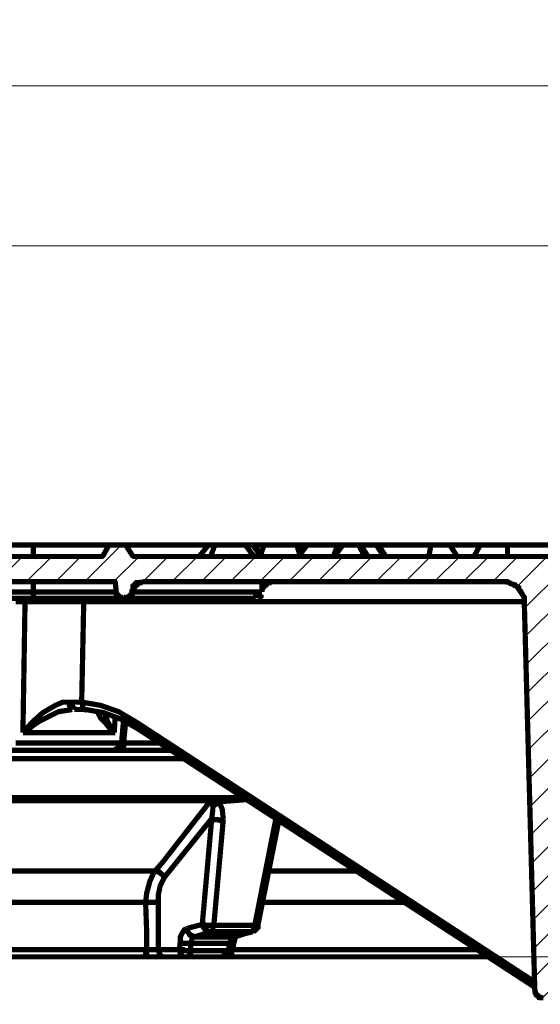
# Model space of a CAD drawing. Units: millimetres. Extents: x 0 to 48715, y -34700 to 29700.
# Drawn here: x 30602 to 31532, y 18739 to 20499 of the extents above; entities that cross this region are included whole.
import ezdxf

# ---------------------------------------------------------------- set-up
doc = ezdxf.new("R2010")
doc.units = ezdxf.units.MM
doc.layers.add('Ebene-2 ohne Abdeckung', color=7, linetype='Continuous')
doc.layers.add('Schacht Nr.', color=7, linetype='Continuous')
doc.layers.add('Штриховка', color=3, linetype='Continuous', lineweight=0)
doc.styles.add('EVO_N', font='ARIALN.TTF')
doc.dimstyles.new('EVO.N-mm.M1_25', dxfattribs={"dimtxt": 180, "dimasz": 130, "dimexe": 100, "dimexo": 5, "dimgap": 50, "dimtad": 0, "dimtih": 1, "dimtoh": 1, "dimdec": 0, "dimlfac": 0.25, "dimzin": 3, "dimtxsty": 'EVO_N', "dimblk": 'VW_FILLEDARROW', "dimcen": 0, "dimclrd": 109, "dimclre": 109, "dimclrt": 109, "dimadec": 0, "dimazin": 0, "dimtfac": 1, "dimtdec": 0, "dimtofl": 0, "dimtmove": 0, "dimatfit": 3, "dimldrblk": 'VW_FILLEDARROW', "dimfxl": 1, "dimfrac": 2, "dimtolj": 1, "dimtzin": 3, "dimlwd": 5, "dimlwe": 5, "dimarcsym": 0})

# ---------------------------------------------------------------- blocks, each defined once
blk = doc.blocks.new('VW_FILLEDARROW')
at = {"linetype": 'ByBlock', "lineweight": 0}
blk.add_hatch(color=0, dxfattribs=at).paths.add_polyline_path([(-1, 0.268), (0, 0), (-1, -0.268)])
at = {"layer": 'Ebene-2 ohne Abdeckung', "color": 0, "linetype": 'Continuous', "lineweight": 5}
blk.add_lwpolyline([(-1, 0.268), (0, 0), (-1, -0.268)], close=True, dxfattribs=at)
blk = doc.blocks.new('*D96')
at = {"color": 109, "lineweight": 5}
for p, q in [((29128.5, 18968.4), (29128.5, 20195.2)), ((35568.5, 18968.4), (35568.5, 20195.2)), ((29258.5, 20095.2), (32022.7, 20095.2)), ((35438.5, 20095.2), (32674.4, 20095.2))]:
    blk.add_line(p, q, dxfattribs=at)
at = {"layer": 'DEFPOINTS', "color": 0}
for p in [(35568.5, 20095.2), (29128.5, 18963.4), (35568.5, 18963.4)]:
    blk.add_point(p, dxfattribs=at)
at = {"color": 109, "lineweight": 5, "xscale": 130, "yscale": 130, "zscale": 130, "rotation": 180}
blk.add_blockref('VW_FILLEDARROW', (29128.5, 20095.2), dxfattribs=at)
at = {"color": 109, "lineweight": 5, "xscale": 130, "yscale": 130, "zscale": 130}
blk.add_blockref('VW_FILLEDARROW', (35568.5, 20095.2), dxfattribs=at)
at = {"color": 109, "insert": (32348.5, 20095.2), "char_height": 180, "attachment_point": 5, "style": 'EVO_N'}
blk.add_mtext('\\A1; %%C920', dxfattribs=at)
blk = doc.blocks.new('*D97')
at = {"color": 109, "lineweight": 5}
for p, q in [((28635, 18268.4), (28635, 20481.2)), ((36062, 18268.4), (36062, 20481.2)), ((28765, 20381.2), (32012.5, 20381.2)), ((35932, 20381.2), (32684.6, 20381.2))]:
    blk.add_line(p, q, dxfattribs=at)
at = {"layer": 'DEFPOINTS', "color": 0}
for p in [(28635, 20381.2), (28635, 18263.4), (36062, 18263.4)]:
    blk.add_point(p, dxfattribs=at)
at = {"color": 109, "lineweight": 5, "xscale": 130, "yscale": 130, "zscale": 130, "rotation": 180}
blk.add_blockref('VW_FILLEDARROW', (28635, 20381.2), dxfattribs=at)
at = {"color": 109, "lineweight": 5, "xscale": 130, "yscale": 130, "zscale": 130}
blk.add_blockref('VW_FILLEDARROW', (36062, 20381.2), dxfattribs=at)
at = {"color": 109, "insert": (32348.5, 20381.2), "char_height": 180, "attachment_point": 5, "style": 'EVO_N'}
blk.add_mtext('\\A1;%%C1061', dxfattribs=at)

msp = doc.modelspace()

# ---------------------------------------------------------------- hatches: boundary and pattern name
at = {"layer": 'Штриховка', "lineweight": 0, "extrusion": (0, 0, -1)}
h = msp.add_hatch(dxfattribs=at)
h.set_pattern_fill('ANSI31', color=256, scale=11.596708, angle=90, style=0)
h.set_pattern_definition([(135, (-345513.58, 1431419.68), (-26.0353509, -26.0353509), [])])
h.paths.add_polyline_path([(-32346.7, 18949), (-32346.7, 19560), (-32348.5, 19560), (-32346.7, 19560), (-32346.7, 18874), (-32348.5, 18874), (-32346.7, 18874)])
h.paths.add_polyline_path([(-35090.6, 19554.4), (-35090.6, 19556.3), (-35088.8, 19556.3), (-35088.8, 19558.1), (-35086.9, 19560), (-35085, 19560), (-35083.2, 19560), (-35055, 19560), (-35053.2, 19560), (-35053.2, 19558.1), (-35021.3, 19441.9), (-35028.8, 19353.8), (-34865.7, 19353.8), (-34860.1, 19187), (-34860.1, 19183.3), (-34858.2, 19183.3), (-34858.2, 19179.5), (-34856.4, 19179.5), (-34856.4, 19177.7), (-34841.4, 19162.7), (-34813.3, 19162.7), (-34811.4, 19162.7), (-34809.5, 19162.7), (-34809.5, 19160.8), (-34807.6, 19160.8), (-34805.8, 19160.8), (-34805.8, 19158.9), (-34803.9, 19158.9), (-34802, 19158.9), (-34802, 19157), (-34800.1, 19157), (-34800.1, 19153.3), (-34798.3, 19153.3), (-34798.3, 19149.5), (-34796.4, 19149.5), (-34796.4, 19145.8), (-34792.6, 19108.3), (-34792.6, 19102.7), (-34790.8, 19102.7), (-34790.8, 19098.9), (-34788.9, 19098.9), (-34788.9, 19097.1), (-34787, 19095.2), (-34785.1, 19093.3), (-34783.3, 19091.4), (-34781.4, 19089.6), (-34779.5, 19089.6), (-34779.5, 19087.7), (-34777.6, 19087.7), (-34775.8, 19087.7), (-34773.9, 19087.7), (-34773.9, 19085.8), (-34772, 19085.8), (-34770.1, 19085.8), (-34768.3, 19085.8), (-34755.1, 19085.8), (-34753.3, 19085.8), (-34751.4, 19085.8), (-34749.5, 19085.8), (-34749.5, 19087.7), (-34747.7, 19087.7), (-34745.8, 19087.7), (-34743.9, 19087.7), (-34743.9, 19089.6), (-34742, 19089.6), (-34742, 19091.4), (-34740.2, 19091.4), (-34740.2, 19093.3), (-34738.3, 19093.3), (-34736.4, 19095.2), (-34736.4, 19097.1), (-34734.5, 19097.1), (-34734.5, 19098.9), (-34732.7, 19100.8), (-34732.7, 19104.6), (-34730.8, 19104.6), (-34730.8, 19108.3), (-34727, 19145.8), (-34727, 19151.4), (-34725.2, 19151.4), (-34725.2, 19153.3), (-34723.3, 19155.2), (-34723.3, 19157), (-34721.4, 19157), (-34721.4, 19158.9), (-34719.5, 19158.9), (-34717.7, 19160.8), (-34715.8, 19160.8), (-34713.9, 19160.8), (-34713.9, 19162.7), (-34712, 19162.7), (-34710.2, 19162.7), (-34682, 19162.7), (-34614.6, 19067.1), (-34661.4, 18977.1), (-35056.9, 18977.1), (-35068.2, 18836.5), (-35070, 18834.7), (-35070, 18830.9), (-35071.9, 18830.9), (-35071.9, 18827.2), (-35073.8, 18827.2), (-35075.7, 18825.3), (-35077.5, 18825.3), (-35077.5, 18823.4), (-35079.4, 18823.4), (-35081.3, 18823.4), (-35083.2, 18823.4), (-35148.8, 18823.4)])
h.paths.add_polyline_path([(-32346.7, 18823.4), (-32346.7, 18977.1), (-32348.5, 18977.1), (-32346.7, 18977.1), (-32346.7, 18980.8), (-32346.7, 18823.4), (-32348.5, 18823.4)])
h.paths.add_polyline_path([(-32346.7, 19177.7), (-32346.7, 19560), (-32348.5, 19560), (-32346.7, 19560), (-32346.7, 19172), (-32346.7, 19177.7), (-32348.5, 19177.7)])
h.paths.add_polyline_path([(-30024.4, 19177.7), (-30011.3, 19162.7), (-29983.2, 19162.7), (-29981.3, 19162.7), (-29979.4, 19162.7), (-29979.4, 19160.8), (-29977.5, 19160.8), (-29975.7, 19160.8), (-29973.8, 19158.9), (-29971.9, 19158.9), (-29971.9, 19157), (-29970, 19157), (-29970, 19155.2), (-29968.2, 19155.2), (-29968.2, 19151.4), (-29966.3, 19151.4), (-29966.3, 19145.8), (-29962.5, 19108.3), (-29962.5, 19106.4), (-29960.7, 19104.6), (-29960.7, 19100.8), (-29958.8, 19100.8), (-29958.8, 19097.1), (-29956.9, 19097.1), (-29956.9, 19095.2), (-29955, 19095.2), (-29955, 19093.3), (-29953.2, 19093.3), (-29953.2, 19091.4), (-29951.3, 19091.4), (-29951.3, 19089.6), (-29949.4, 19089.6), (-29947.6, 19087.7), (-29945.7, 19087.7), (-29943.8, 19087.7), (-29943.8, 19085.8), (-29941.9, 19085.8), (-29940.1, 19085.8), (-29938.2, 19085.8), (-29925.1, 19085.8), (-29923.2, 19085.8), (-29921.3, 19085.8), (-29919.4, 19085.8), (-29917.6, 19087.7), (-29915.7, 19087.7), (-29913.8, 19087.7), (-29913.8, 19089.6), (-29911.9, 19089.6), (-29910.1, 19091.4), (-29908.2, 19093.3), (-29906.3, 19093.3), (-29906.3, 19095.2), (-29904.4, 19095.2), (-29904.4, 19098.9), (-29902.6, 19098.9), (-29902.6, 19100.8), (-29900.7, 19102.7), (-29900.7, 19108.3), (-29896.9, 19145.8), (-29896.9, 19147.7), (-29895.1, 19149.5), (-29895.1, 19153.3), (-29893.2, 19153.3), (-29893.2, 19155.2), (-29891.3, 19157), (-29889.4, 19158.9), (-29887.6, 19158.9), (-29887.6, 19160.8), (-29885.7, 19160.8), (-29883.8, 19160.8), (-29883.8, 19162.7), (-29882, 19162.7), (-29880.1, 19162.7), (-29878.2, 19162.7), (-29852, 19162.7), (-29837, 19177.7), (-29835.1, 19179.5), (-29835.1, 19183.3), (-29833.2, 19183.3), (-29833.2, 19187), (-29820.1, 19554.4), (-29820.1, 19558.1), (-29818.2, 19558.1), (-29818.2, 19560), (-29816.4, 19560), (-29814.5, 19560), (-29786.4, 19560), (-29784.5, 19560), (-29782.6, 19560), (-29782.6, 19558.1), (-29780.7, 19558.1), (-29780.7, 19554.4), (-29778.9, 19554.4), (-29756.4, 18904), (-29756.4, 18896.5), (-29754.5, 18894.6), (-29754.5, 18890.9), (-29752.6, 18889), (-29752.6, 18887.1), (-29750.7, 18887.1), (-29750.7, 18885.3), (-29748.9, 18885.3), (-29748.9, 18883.4), (-29747, 18883.4), (-29747, 18881.5), (-29745.1, 18881.5), (-29743.3, 18879.6), (-29741.4, 18879.6), (-29741.4, 18877.8), (-29739.5, 18877.8), (-29737.6, 18877.8), (-29737.6, 18875.9), (-29733.9, 18875.9), (-29732, 18875.9), (-29730.1, 18874), (-29728.3, 18874), (-29580.2, 18874), (-29578.3, 18874), (-29576.4, 18874), (-29572.7, 18874), (-29570.8, 18872.1), (-29568.9, 18872.1), (-29567.1, 18870.3), (-29565.2, 18870.3), (-29563.3, 18868.4), (-29561.4, 18868.4), (-29561.4, 18866.5), (-29559.6, 18864.6), (-29557.7, 18862.8), (-29555.8, 18860.9), (-29555.8, 18859), (-29553.9, 18857.1), (-29553.9, 18853.4), (-29552.1, 18851.5), (-29544.6, 18823.4), (-29786.4, 18823.4), (-29788.2, 18823.4), (-29790.1, 18823.4), (-29792, 18823.4), (-29792, 18825.3), (-29793.9, 18825.3), (-29795.7, 18825.3), (-29795.7, 18827.2), (-29797.6, 18827.2), (-29797.6, 18829), (-29799.5, 18829), (-29799.5, 18832.8), (-29801.4, 18832.8), (-29801.4, 18836.5), (-29807, 18920.9), (-29807, 18926.5), (-29808.9, 18928.4), (-29808.9, 18935.9), (-29810.7, 18937.7), (-29810.7, 18939.6), (-29812.6, 18941.5), (-29812.6, 18943.4), (-29814.5, 18947.1), (-29814.5, 18949), (-29816.4, 18950.9), (-29816.4, 18952.7), (-29818.2, 18954.6), (-29818.2, 18956.5), (-29820.1, 18958.4), (-29822, 18960.2), (-29823.8, 18962.1), (-29823.8, 18964), (-29825.7, 18964), (-29827.6, 18965.9), (-29829.5, 18967.7), (-29831.3, 18969.6), (-29833.2, 18971.5), (-29833.2, 18973.4), (-29835.1, 18973.4), (-29837, 18975.2), (-29838.8, 18977.1), (-30026.3, 19102.7), (-30028.1, 19102.7), (-30028.1, 19106.4), (-30030, 19106.4), (-30030, 19108.3), (-30041.3, 19177.7)])
h.paths.add_polyline_path([(-32346.7, 19539.4), (-32346.7, 19560)])
h.paths.add_polyline_path([(-32346.7, 19539.4), (-32346.7, 19560)])
h.paths.add_polyline_path([(-32346.7, 19451.3), (-32346.7, 19486.9), (-32348.5, 19486.9), (-32346.7, 19486.9), (-32346.7, 18750.3), (-32348.5, 18750.3), (-32346.7, 18750.3)])
h.paths.add_polyline_path([(-32346.7, 19539.4), (-32346.7, 19560)])
h.paths.add_polyline_path([(-34275.3, 19263.9), (-34200.4, 19263.9), (-34189.1, 19265.7), (-34179.7, 19267.6), (-34168.5, 19269.5), (-34157.2, 19271.4), (-34146, 19273.2), (-34134.8, 19277), (-34125.4, 19280.7), (-34114.1, 19284.5), (-34104.8, 19288.2), (-34093.5, 19293.9), (-34084.1, 19297.6), (-34074.8, 19303.2), (-34065.4, 19308.9), (-34056, 19314.5), (-34046.7, 19322), (-34037.3, 19329.5), (-34029.8, 19335.1), (-34020.4, 19342.6), (-34012.9, 19350.1), (-34005.4, 19359.5), (-33997.9, 19367), (-33990.4, 19376.3), (-33982.9, 19383.8), (-33977.3, 19393.2), (-33971.7, 19402.6), (-33966.1, 19411.9), (-33960.4, 19421.3), (-33954.8, 19432.6), (-33951.1, 19441.9), (-33945.4, 19451.3), (-33941.7, 19462.5), (-33937.9, 19473.8), (-33936.1, 19483.2), (-33932.3, 19494.4), (-33930.5, 19505.7), (-33928.6, 19516.9), (-33926.7, 19528.1), (-33926.7, 19539.4), (-33917.3, 19539.4), (-33917.3, 19560), (-33879.8, 19560), (-33868.6, 19539.4), (-33778.6, 19539.4), (-33765.5, 19560), (-33478.7, 19560), (-33465.6, 19539.4), (-33141.4, 19539.4), (-33133.9, 19560), (-33075.8, 19560), (-33068.3, 19539.4), (-32856.5, 19539.4), (-32843.4, 19560), (-32695.3, 19560), (-32682.2, 19539.4), (-32384.1, 19539.4), (-32374.8, 19560), (-32318.5, 19560), (-32309.2, 19539.4), (-30804.1, 19539.4), (-30791, 19560), (-30761, 19560), (-30749.8, 19539.4), (-30341.2, 19539.4), (-30328, 19560), (-30298, 19560), (-30286.8, 19539.4), (-30210, 19539.4), (-30198.7, 19560), (-30168.7, 19560), (-30155.6, 19539.4), (-29838.8, 19539.4), (-29840.7, 19494.4), (-29842.6, 19494.4), (-29844.5, 19494.4), (-29846.3, 19494.4), (-29846.3, 19492.5), (-29848.2, 19492.5), (-29850.1, 19490.7), (-29852, 19488.8), (-29852, 19485), (-29853.8, 19485), (-29853.8, 19483.2), (-29867, 19205.8), (-29867, 19203.9), (-29868.8, 19203.9), (-29868.8, 19200.1), (-29870.7, 19198.3), (-29870.7, 19196.4), (-29872.6, 19196.4), (-29872.6, 19194.5), (-29874.5, 19194.5), (-29876.3, 19194.5), (-29876.3, 19192.6), (-29878.2, 19192.6), (-29880.1, 19192.6), (-29882, 19192.6), (-29966.3, 19192.6), (-29968.2, 19192.6), (-29970, 19192.6), (-29971.9, 19192.6), (-29971.9, 19194.5), (-29973.8, 19194.5), (-29975.7, 19196.4), (-29977.5, 19198.3), (-29977.5, 19200.1), (-29979.4, 19200.1), (-29979.4, 19205.8), (-29992.5, 19458.8), (-29992.5, 19462.5), (-29994.4, 19464.4), (-29994.4, 19468.2), (-29996.3, 19471.9), (-29996.3, 19473.8), (-29998.2, 19475.7), (-30000, 19477.5), (-30000, 19479.4), (-30001.9, 19481.3), (-30003.8, 19483.2), (-30005.7, 19485), (-30007.5, 19486.9), (-30009.4, 19488.8), (-30011.3, 19488.8), (-30015, 19490.7), (-30016.9, 19492.5), (-30020.6, 19492.5), (-30024.4, 19494.4), (-30269.9, 19494.4), (-30271.8, 19494.4), (-30273.7, 19494.4), (-30273.7, 19492.5), (-30275.6, 19492.5), (-30277.4, 19492.5), (-30279.3, 19490.7), (-30281.2, 19490.7), (-30281.2, 19488.8), (-30283.1, 19488.8), (-30283.1, 19486.9), (-30284.9, 19485), (-30284.9, 19483.2), (-30286.8, 19481.3), (-30286.8, 19471.9), (-30288.7, 19471.9), (-30288.7, 19468.2), (-30290.5, 19468.2), (-30290.5, 19466.3), (-30292.4, 19466.3), (-30294.3, 19466.3), (-30294.3, 19464.4), (-30296.2, 19464.4), (-30298, 19464.4), (-30307.4, 19464.4), (-30309.3, 19464.4), (-30309.3, 19466.3), (-30311.2, 19466.3), (-30313, 19466.3), (-30313, 19468.2), (-30314.9, 19468.2), (-30314.9, 19470), (-30316.8, 19471.9), (-30316.8, 19475.7), (-30318.7, 19494.4), (-30772.2, 19494.4), (-30774.1, 19475.7), (-30774.1, 19470), (-30776, 19470), (-30776, 19468.2), (-30777.9, 19468.2), (-30777.9, 19466.3), (-30779.7, 19466.3), (-30781.6, 19466.3), (-30781.6, 19464.4), (-30783.5, 19464.4), (-30792.9, 19464.4), (-30794.7, 19464.4), (-30796.6, 19466.3), (-30798.5, 19466.3), (-30798.5, 19468.2), (-30800.4, 19468.2), (-30800.4, 19470), (-30802.2, 19470), (-30802.2, 19473.8), (-30804.1, 19473.8), (-30804.1, 19483.2), (-30806, 19483.2), (-30806, 19486.9), (-30807.9, 19486.9), (-30807.9, 19488.8), (-30809.7, 19488.8), (-30809.7, 19490.7), (-30811.6, 19490.7), (-30811.6, 19492.5), (-30813.5, 19492.5), (-30815.4, 19492.5), (-30817.2, 19494.4), (-30819.1, 19494.4), (-30821, 19494.4), (-31465.7, 19494.4), (-31473.2, 19494.4), (-31473.2, 19492.5), (-31477, 19492.5), (-31478.9, 19492.5), (-31480.7, 19490.7), (-31482.6, 19490.7), (-31484.5, 19488.8), (-31486.4, 19488.8), (-31486.4, 19486.9), (-31488.2, 19486.9), (-31490.1, 19485), (-31492, 19485), (-31492, 19483.2), (-31493.9, 19483.2), (-31493.9, 19481.3), (-31495.7, 19479.4), (-31497.6, 19477.5), (-31497.6, 19475.7), (-31499.5, 19473.8), (-31499.5, 19471.9), (-31501.4, 19470), (-31501.4, 19466.3), (-31503.2, 19464.4), (-31503.2, 19458.8), (-31522, 18763.4), (-31522, 18759.7), (-31523.8, 18759.7), (-31523.8, 18755.9), (-31525.7, 18755.9), (-31525.7, 18754.1), (-31527.6, 18754.1), (-31527.6, 18752.2), (-31529.5, 18752.2), (-31529.5, 18750.3), (-31531.3, 18750.3), (-31533.2, 18750.3), (-31535.1, 18750.3), (-31537, 18750.3), (-31587.6, 18750.3), (-31589.4, 18750.3), (-31591.3, 18750.3), (-31593.2, 18750.3), (-31595.1, 18752.2), (-31596.9, 18752.2), (-31596.9, 18754.1), (-31598.8, 18754.1), (-31598.8, 18755.9), (-31600.7, 18755.9), (-31600.7, 18759.7), (-31602.6, 18761.6), (-31602.6, 18763.4), (-31621.3, 19451.3), (-31621.3, 19460.7), (-31623.2, 19462.5), (-31623.2, 19464.4), (-31625.1, 19466.3), (-31625.1, 19468.2), (-31626.9, 19470), (-31628.8, 19471.9), (-31628.8, 19473.8), (-31630.7, 19475.7), (-31632.6, 19475.7), (-31632.6, 19477.5), (-31634.4, 19477.5), (-31634.4, 19479.4), (-31636.3, 19479.4), (-31636.3, 19481.3), (-31640.1, 19481.3), (-31640.1, 19483.2), (-31643.8, 19483.2), (-31645.7, 19485), (-31649.4, 19485), (-31651.3, 19486.9), (-31655, 19486.9), (-33117, 19486.9), (-33118.9, 19485), (-33124.5, 19485), (-33126.4, 19483.2), (-33128.2, 19481.3), (-33130.1, 19481.3), (-33132, 19479.4), (-33133.9, 19477.5), (-33135.7, 19475.7), (-33137.6, 19473.8), (-33139.5, 19471.9), (-33141.4, 19470), (-33143.2, 19468.2), (-33143.2, 19466.3), (-33145.1, 19462.5), (-33145.1, 19458.8), (-33147, 19456.9), (-33147, 19451.3), (-33167.6, 18763.4), (-33167.6, 18759.7), (-33169.5, 18759.7), (-33169.5, 18755.9), (-33171.4, 18755.9), (-33171.4, 18754.1), (-33173.2, 18754.1), (-33173.2, 18752.2), (-33175.1, 18752.2), (-33175.1, 18750.3), (-33177, 18750.3), (-33178.9, 18750.3), (-33180.7, 18750.3), (-33446.9, 18750.3), (-33452.5, 18750.3), (-33454.4, 18752.2), (-33456.3, 18752.2), (-33458.1, 18752.2), (-33460, 18754.1), (-33463.8, 18754.1), (-33465.6, 18755.9), (-33467.5, 18755.9), (-33617.4, 18827.2), (-33619.3, 18827.2), (-33621.2, 18827.2), (-33623.1, 18829), (-33624.9, 18829), (-33626.8, 18829), (-33628.7, 18829), (-33630.6, 18829), (-33632.4, 18829), (-34440.3, 18829), (-34492.7, 18830.9), (-34494.6, 18830.9), (-34496.5, 18830.9), (-34498.4, 18830.9), (-34498.4, 18832.8), (-34500.2, 18832.8), (-34500.2, 18838.4), (-34505.9, 18965.9), (-34505.9, 18971.5), (-34507.7, 18971.5), (-34507.7, 18973.4), (-34509.6, 18973.4), (-34509.6, 18975.2), (-34511.5, 18975.2), (-34511.5, 18977.1), (-34513.4, 18977.1), (-34515.2, 18979), (-34517.1, 18979), (-34517.1, 18980.8), (-34519, 18980.8), (-34520.9, 18982.7), (-34520.9, 18984.6), (-34522.7, 18984.6), (-34522.7, 18988.3), (-34534, 19025.8), (-34534, 19265.7), (-34599.6, 19380.1), (-34603.3, 19505.7), (-34603.3, 19507.5), (-34605.2, 19507.5), (-34605.2, 19509.4), (-34607.1, 19509.4), (-34629.6, 19509.4), (-34644.6, 19507.5), (-34646.4, 19507.5), (-34646.4, 19471.9), (-34648.3, 19470), (-34648.3, 19468.2), (-34650.2, 19468.2), (-34652.1, 19468.2), (-34652.1, 19466.3), (-34653.9, 19466.3), (-34702.7, 19462.5), (-34747.7, 19460.7), (-34790.8, 19456.9), (-34790.8, 19438.2), (-34790.8, 19441.9), (-34792.6, 19443.8), (-34792.6, 19445.7), (-34794.5, 19445.7), (-34794.5, 19447.6), (-34796.4, 19447.6), (-34798.3, 19447.6), (-34798.3, 19449.4), (-34800.1, 19449.4), (-34802, 19449.4), (-34803.9, 19449.4), (-34886.3, 19449.4), (-34890.1, 19539.4), (-34802, 19539.4), (-34785.1, 19560), (-34697, 19560), (-34683.9, 19539.4), (-34631.4, 19539.4), (-34618.3, 19560), (-34580.8, 19560), (-34580.8, 19539.4), (-34573.3, 19539.4), (-34571.5, 19528.1), (-34569.6, 19516.9), (-34567.7, 19505.7), (-34565.8, 19494.4), (-34564, 19483.2), (-34560.2, 19473.8), (-34556.5, 19462.5), (-34552.7, 19451.3), (-34549, 19441.9), (-34543.4, 19432.6), (-34539.6, 19421.3), (-34534, 19411.9), (-34528.4, 19402.6), (-34520.9, 19393.2), (-34515.2, 19383.8), (-34507.7, 19376.3), (-34500.2, 19367), (-34492.7, 19359.5), (-34485.2, 19350.1), (-34477.8, 19342.6), (-34470.3, 19335.1), (-34460.9, 19329.5), (-34451.5, 19322), (-34442.1, 19314.5), (-34434.6, 19308.9), (-34423.4, 19303.2), (-34414, 19297.6), (-34404.7, 19293.9), (-34395.3, 19288.2), (-34384, 19284.5), (-34372.8, 19280.7), (-34363.4, 19277), (-34352.2, 19273.2), (-34340.9, 19271.4), (-34331.6, 19269.5), (-34320.3, 19267.6), (-34309.1, 19265.7), (-34297.8, 19263.9)])
h.paths.add_polyline_path([(-32346.7, 19539.4), (-32346.7, 19560)])
h.paths.add_polyline_path([(-34787, 19331.3), (-34742, 19331.3), (-34695.2, 19329.5), (-34685.8, 19327.6), (-34683.9, 19327.6), (-34682, 19327.6), (-34682, 19325.7), (-34680.2, 19325.7), (-34680.2, 19322), (-34676.4, 19228.3), (-34728.9, 19224.5), (-34730.8, 19224.5), (-34730.8, 19222.6), (-34732.7, 19222.6), (-34734.5, 19222.6), (-34734.5, 19220.8), (-34736.4, 19218.9), (-34736.4, 19217), (-34738.3, 19192.6), (-34772, 19192.6), (-34773.9, 19192.6), (-34775.8, 19192.6), (-34777.6, 19192.6), (-34777.6, 19194.5), (-34779.5, 19194.5), (-34781.4, 19196.4), (-34783.3, 19198.3), (-34783.3, 19200.1), (-34785.1, 19200.1), (-34785.1, 19205.8)])
h.paths.add_polyline_path([(-34249.1, 19449.4), (-34269.7, 19449.4), (-34271.6, 19451.3), (-34280.9, 19451.3), (-34282.8, 19453.2), (-34286.6, 19453.2), (-34288.4, 19455), (-34290.3, 19455), (-34292.2, 19456.9), (-34294.1, 19456.9), (-34295.9, 19458.8), (-34297.8, 19458.8), (-34299.7, 19460.7), (-34301.6, 19462.5), (-34303.4, 19462.5), (-34305.3, 19464.4), (-34307.2, 19466.3), (-34309.1, 19468.2), (-34310.9, 19468.2), (-34312.8, 19470), (-34312.8, 19471.9), (-34314.7, 19473.8), (-34316.6, 19475.7), (-34316.6, 19477.5), (-34318.4, 19479.4), (-34320.3, 19481.3), (-34320.3, 19483.2), (-34322.2, 19485), (-34322.2, 19488.8), (-34324.1, 19492.5), (-34324.1, 19496.3), (-34325.9, 19498.2), (-34325.9, 19503.8), (-34329.7, 19539.4), (-34357.8, 19539.4), (-34357.8, 19543.1), (-34359.7, 19545), (-34359.7, 19560), (-34138.5, 19560), (-34138.5, 19548.8), (-34140.4, 19548.8), (-34140.4, 19539.4), (-34168.5, 19539.4), (-34172.2, 19503.8), (-34172.2, 19500), (-34174.1, 19498.2), (-34174.1, 19492.5), (-34176, 19488.8), (-34176, 19486.9), (-34177.9, 19485), (-34177.9, 19483.2), (-34179.7, 19481.3), (-34179.7, 19479.4), (-34181.6, 19477.5), (-34183.5, 19475.7), (-34183.5, 19473.8), (-34185.4, 19471.9), (-34187.2, 19470), (-34189.1, 19468.2), (-34191, 19466.3), (-34192.9, 19464.4), (-34194.7, 19462.5), (-34196.6, 19462.5), (-34198.5, 19460.7), (-34200.4, 19458.8), (-34202.2, 19458.8), (-34204.1, 19456.9), (-34206, 19456.9), (-34207.8, 19455), (-34209.7, 19455), (-34211.6, 19453.2), (-34217.2, 19453.2), (-34219.1, 19451.3), (-34226.6, 19451.3), (-34230.3, 19449.4)])
h.paths.add_polyline_path([(-32346.7, 19539.4), (-32346.7, 19560)])
h.paths.add_polyline_path([(-32346.7, 19539.4), (-32346.7, 19560)])
h.paths.add_polyline_path([(-32346.7, 19539.4), (-32346.7, 19554.4)])
h.paths.add_polyline_path([(-32346.7, 18763.4), (-32346.7, 18750.3), (-32348.5, 18750.3), (-32346.7, 18750.3), (-32346.7, 19494.4), (-32348.5, 19494.4), (-32346.7, 19494.4)])
h.paths.add_polyline_path([(-32346.7, 19494.4), (-32348.5, 19494.4), (-32346.7, 19494.4), (-32346.7, 19464.4), (-32348.5, 19464.4), (-32346.7, 19464.4)])
h.paths.add_polyline_path([(-32346.7, 19494.4), (-32346.7, 19464.4)])

# ---------------------------------------------------------------- linework, layer by layer
at = {"color": 7, "lineweight": 15, "extrusion": (0, 0, -1)}
for points, const_width in [([(-32309.2, 19539.4), (-30804.1, 19539.4), (-30791, 19560), (-30761, 19560), (-30749.8, 19539.4), (-30341.2, 19539.4)], 7.5), ([(-30464.9, 19560), (-30626.1, 19560)], 9.37), ([(-30626.1, 19560), (-30761, 19560)], 9.37), ([(-30749.8, 19539.4), (-30761, 19560)], 9.37), ([(-30791, 19560), (-30761, 19560)], 9.37), ([(-30804.1, 19539.4), (-30791, 19560)], 9.37), ([(-30939.1, 19560), (-30791, 19560)], 9.37), ([(-30922.2, 19539.4), (-30939.1, 19560)], 9.37), ([(-30950.3, 19560), (-30939.1, 19560)], 9.37), ([(-31004.7, 19560), (-30950.3, 19560)], 9.37), ([(-31021.5, 19539.4), (-31015.9, 19545), (-31010.3, 19552.5), (-31004.7, 19560)], 9.37), ([(-31004.7, 19560), (-31017.8, 19560)], 9.37), ([(-31017.8, 19560), (-31023.4, 19552.5), (-31029, 19545), (-31032.8, 19543.1)], 9.37), ([(-31030.9, 19543.1), (-31021.5, 19560)], 9.37), ([(-31021.5, 19560), (-31017.8, 19560)], 9.37), ([(-31038.4, 19560), (-31021.5, 19560)], 9.37), ([(-31074, 19560), (-31038.4, 19560)], 9.37), ([(-31096.5, 19560), (-31074, 19560)], 9.37), ([(-31115.2, 19560), (-31109.6, 19552.5), (-31104, 19545), (-31098.4, 19539.4)], 9.37), ([(-31109.6, 19560), (-31096.5, 19560)], 9.37), ([(-31109.6, 19560), (-31102.1, 19545)], 9.37), ([(-31115.2, 19560), (-31109.6, 19560)], 9.37), ([(-31169.6, 19560), (-31115.2, 19560)], 9.37), ([(-31164, 19539.4), (-31179, 19560)], 9.37), ([(-31169.6, 19560), (-31179, 19560)], 9.37), ([(-31207.1, 19560), (-31179, 19560)], 9.37), ([(-31218.3, 19539.4), (-31207.1, 19560)], 9.37), ([(-31224, 19539.4), (-31210.8, 19560)], 9.37), ([(-31224, 19539.4), (-31210.8, 19560)], 9.37), ([(-31210.8, 19560), (-31207.1, 19560)], 9.37), ([(-31210.8, 19560), (-31212.7, 19560)], 9.37), ([(-31238.9, 19560), (-31210.8, 19560)], 9.37), ([(-31252.1, 19539.4), (-31238.9, 19560)], 9.37), ([(-31255.8, 19539.4), (-31242.7, 19560)], 9.37), ([(-31242.7, 19560), (-31238.9, 19560)], 9.37), ([(-31336.4, 19560), (-31242.7, 19560)], 9.37), ([(-31370.2, 19560), (-31336.4, 19560)], 9.37), ([(-31383.3, 19539.4), (-31370.2, 19560)], 9.37), ([(-31424.5, 19560), (-31370.2, 19560)], 9.37), ([(-31424.5, 19560), (-31413.3, 19539.4)], 9.37), ([(-31473.2, 19560), (-31424.5, 19560)], 9.37), ([(-31709.4, 19560), (-31473.2, 19560)], 9.37), ([(-30626.1, 19539.4), (-30626.1, 19560)], 9.37), ([(-30942.8, 19539.4), (-30950.3, 19560)], 9.37), ([(-31038.4, 19560), (-31030.9, 19539.4)], 9.37), ([(-31102.1, 19543.1), (-31096.5, 19560)], 9.37), ([(-31162.1, 19539.4), (-31169.6, 19560)], 9.37), ([(-31332.7, 19539.4), (-31336.4, 19560)], 9.37), ([(-31473.2, 19539.4), (-31473.2, 19560)], 9.37), ([(-30749.8, 19539.4), (-30341.2, 19539.4)], 9.37), ([(-32309.2, 19539.4), (-30804.1, 19539.4)], 9.37), ([(-30318.7, 19494.4), (-30772.2, 19494.4), (-30774.1, 19475.7), (-30774.1, 19470), (-30776, 19470), (-30776, 19468.2), (-30777.9, 19468.2), (-30777.9, 19466.3), (-30779.7, 19466.3), (-30781.6, 19466.3), (-30781.6, 19464.4), (-30783.5, 19464.4), (-30792.9, 19464.4), (-30794.7, 19464.4), (-30796.6, 19466.3), (-30798.5, 19466.3), (-30798.5, 19468.2), (-30800.4, 19468.2), (-30800.4, 19470), (-30802.2, 19470), (-30802.2, 19473.8), (-30804.1, 19473.8), (-30804.1, 19483.2), (-30806, 19483.2), (-30806, 19486.9), (-30807.9, 19486.9), (-30807.9, 19488.8), (-30809.7, 19488.8), (-30809.7, 19490.7), (-30811.6, 19490.7), (-30811.6, 19492.5), (-30813.5, 19492.5), (-30815.4, 19492.5), (-30817.2, 19494.4), (-30819.1, 19494.4), (-30821, 19494.4), (-31465.7, 19494.4), (-31473.2, 19494.4), (-31473.2, 19492.5), (-31477, 19492.5), (-31478.9, 19492.5), (-31480.7, 19490.7), (-31482.6, 19490.7), (-31484.5, 19488.8), (-31486.4, 19488.8), (-31486.4, 19486.9), (-31488.2, 19486.9), (-31490.1, 19485), (-31492, 19485), (-31492, 19483.2), (-31493.9, 19483.2), (-31493.9, 19481.3), (-31495.7, 19479.4), (-31497.6, 19477.5), (-31497.6, 19475.7), (-31499.5, 19473.8), (-31499.5, 19471.9), (-31501.4, 19470), (-31501.4, 19466.3), (-31503.2, 19464.4), (-31503.2, 19458.8), (-31522, 18763.4), (-31522, 18759.7), (-31523.8, 18759.7), (-31523.8, 18755.9), (-31525.7, 18755.9), (-31525.7, 18754.1), (-31527.6, 18754.1), (-31527.6, 18752.2), (-31529.5, 18752.2), (-31529.5, 18750.3), (-31531.3, 18750.3), (-31533.2, 18750.3), (-31535.1, 18750.3), (-31537, 18750.3)], 7.5), ([(-30772.2, 19494.4), (-30318.7, 19494.4)], 9.37), ([(-30626.1, 19475.7), (-30626.1, 19494.4)], 9.37), ([(-30774.1, 19475.7), (-30772.2, 19494.4)], 9.37), ([(-30804.1, 19475.7), (-30804.1, 19485), (-30806, 19485), (-30806, 19486.9), (-30807.9, 19486.9), (-30807.9, 19488.8), (-30809.7, 19488.8), (-30809.7, 19490.7), (-30811.6, 19490.7), (-30811.6, 19492.5), (-30821, 19492.5)], 9.37), ([(-30821, 19494.4), (-31465.7, 19494.4)], 9.37), ([(-31034.6, 19475.7), (-31034.6, 19485), (-31036.5, 19485), (-31036.5, 19486.9), (-31038.4, 19486.9), (-31038.4, 19488.8), (-31040.3, 19488.8), (-31040.3, 19490.7), (-31042.1, 19490.7), (-31042.1, 19492.5), (-31051.5, 19492.5)], 9.37), ([(-31503.2, 19458.8), (-31503.2, 19466.3), (-31499.5, 19471.9), (-31495.7, 19477.5), (-31492, 19483.2), (-31486.4, 19488.8), (-31478.9, 19490.7), (-31473.2, 19494.4), (-31465.7, 19494.4)], 9.37), ([(-30626.1, 19475.7), (-30464.9, 19475.7)], 9.37), ([(-30626.1, 19475.7), (-30626.1, 19464.4)], 9.37), ([(-30774.1, 19475.7), (-30626.1, 19475.7)], 9.37), ([(-30774.1, 19475.7), (-30774.1, 19470), (-30776, 19470), (-30776, 19468.2), (-30777.9, 19468.2), (-30777.9, 19466.3), (-30783.5, 19466.3), (-30785.4, 19464.4)], 9.37), ([(-30792.9, 19464.4), (-30792.9, 19466.3), (-30798.5, 19466.3), (-30798.5, 19468.2), (-30800.4, 19468.2), (-30800.4, 19470), (-30802.2, 19470), (-30802.2, 19475.7), (-30804.1, 19475.7)], 9.37), ([(-30804.1, 19475.7), (-31034.6, 19475.7)], 9.37), ([(-31023.4, 19464.4), (-31023.4, 19466.3), (-31029, 19466.3), (-31029, 19468.2), (-31030.9, 19468.2), (-31030.9, 19470), (-31032.8, 19470), (-31032.8, 19475.7), (-31034.6, 19475.7)], 9.37), ([(-30464.9, 19464.4), (-30626.1, 19464.4)], 9.37), ([(-30611.1, 19458.8), (-30594.2, 19458.8)], 9.37), ([(-30607.3, 19224.5), (-30611.1, 19458.8)], 9.37), ([(-30612.9, 19464.4), (-30611.1, 19458.8)], 9.37), ([(-30611.1, 19458.8), (-30716, 19458.8)], 9.37), ([(-30626.1, 19464.4), (-30783.5, 19464.4), (-30785.4, 19464.4)], 9.37), ([(-30627.9, 19464.4), (-30633.5, 19464.4)], 9.37), ([(-30633.5, 19464.4), (-30774.1, 19464.4)], 9.37), ([(-30716, 19458.8), (-30712.3, 19278.9)], 9.37), ([(-30716, 19458.8), (-30716, 19464.4)], 9.37), ([(-31503.2, 19458.8), (-30716, 19458.8)], 9.37), ([(-30774.1, 19464.4), (-30999, 19464.4), (-31000.9, 19464.4), (-31023.4, 19464.4), (-31021.5, 19464.4)], 9.37), ([(-30792.9, 19464.4), (-30785.4, 19464.4)], 9.37), ([(-31503.2, 19458.8), (-31522, 18763.4)], 9.37), ([(-30689.8, 19278.9), (-30678.5, 19278.9), (-30665.4, 19273.2), (-30642.9, 19260.1), (-30624.2, 19243.3), (-30607.3, 19224.5)], 9.37), ([(-30699.1, 19265.7), (-30699.1, 19267.6), (-30695.4, 19269.5), (-30695.4, 19275.1), (-30693.5, 19278.9)], 9.37), ([(-30693.5, 19278.9), (-30689.8, 19278.9)], 9.37), ([(-30712.3, 19278.9), (-30693.5, 19278.9)], 9.37), ([(-30721.6, 19263.9), (-30717.9, 19265.7), (-30714.1, 19269.5), (-30714.1, 19273.2), (-30712.3, 19278.9)], 9.37), ([(-30712.3, 19278.9), (-30746, 19273.2), (-30777.9, 19262), (-30809.7, 19243.3)], 9.37), ([(-30607.3, 19224.5), (-30616.7, 19230.1), (-30626.1, 19237.6), (-30637.3, 19245.1), (-30648.5, 19250.7), (-30659.8, 19256.4), (-30671, 19262), (-30684.2, 19263.9), (-30695.4, 19265.7)], 9.37), ([(-30689.8, 19278.9), (-30689.8, 19275.1), (-30691.7, 19269.5), (-30693.5, 19267.6), (-30695.4, 19265.7)], 9.37), ([(-30699.1, 19265.7), (-30701, 19265.7)], 9.37), ([(-30701, 19265.7), (-30699.1, 19265.7)], 9.37), ([(-30699.1, 19265.7), (-30719.8, 19265.7)], 9.37), ([(-30719.8, 19265.7), (-30751.6, 19260.1), (-30781.6, 19248.9), (-30811.6, 19232)], 9.37), ([(-30742.3, 19260.1), (-30742.3, 19258.2), (-30744.1, 19254.5), (-30746, 19250.7), (-30753.5, 19243.3), (-30761, 19233.9), (-30770.4, 19224.5)], 9.37), ([(-30770.4, 19224.5), (-30759.1, 19243.3), (-30753.5, 19258.2)], 9.37), ([(-30772.2, 19252.6), (-30770.4, 19224.5)], 9.37), ([(-30783.5, 19205.8), (-30787.2, 19247)], 9.37), ([(-30787.2, 19205.8), (-30791, 19245.1)], 9.37), ([(-30787.2, 19205.8), (-30791, 19245.1)], 9.37), ([(-30811.6, 19232), (-30809.7, 19233.9), (-30807.9, 19239.5), (-30809.7, 19243.3)], 9.37), ([(-30809.7, 19243.3), (-31522, 18778.4)], 9.37), ([(-30770.4, 19224.5), (-30607.3, 19224.5)], 9.37), ([(-30770.4, 19224.5), (-30772.2, 19224.5)], 9.37), ([(-30811.6, 19232), (-31522, 18769.1)], 9.37), ([(-30783.5, 19205.8), (-30594.2, 19205.8)], 9.37), ([(-30787.2, 19205.8), (-30783.5, 19205.8)], 9.37), ([(-30851, 19205.8), (-30787.2, 19205.8)], 9.37), ([(-30873.5, 19192.6), (-30005.7, 19192.6)], 9.37), ([(-30774.1, 19192.6), (-30774.1, 19194.5), (-30777.9, 19194.5), (-30777.9, 19196.4), (-30779.7, 19196.4), (-30781.6, 19198.3), (-30781.6, 19200.1), (-30783.5, 19200.1), (-30783.5, 19203.9), (-30785.4, 19205.8)], 9.37), ([(-30772.2, 19192.6), (-30774.1, 19192.6)], 9.37), ([(-30776, 19192.6), (-30774.1, 19192.6)], 9.37), ([(-30774.1, 19192.6), (-30776, 19192.6)], 9.37), ([(-30774.1, 19192.6), (-30776, 19192.6)], 9.37), ([(-30776, 19192.6), (-30777.9, 19192.6), (-30779.7, 19194.5), (-30779.7, 19196.4), (-30781.6, 19198.3), (-30781.6, 19200.1), (-30783.5, 19202), (-30783.5, 19205.8)], 9.37), ([(-30779.7, 19192.6), (-30781.6, 19192.6), (-30785.4, 19196.4), (-30787.2, 19200.1), (-30787.2, 19205.8)], 9.37), ([(-30896, 19177.7), (-30041.3, 19177.7)], 9.37), ([(-30030, 19108.3), (-31002.8, 19108.3)], 9.37), ([(-30884.7, 19102.7), (-30054.4, 19102.7)], 9.37), ([(-30843.5, 18977.1), (-30856.6, 18992.1), (-30909.1, 19059.6), (-30942.8, 19102.7)], 9.37), ([(-30884.7, 19102.7), (-30903.4, 19102.7), (-30933.4, 19104.6), (-30944.7, 19104.6)], 9.37), ([(-30942.8, 19102.7), (-30884.7, 19102.7)], 9.37), ([(-30944.7, 19104.6), (-30942.8, 19102.7)], 9.37), ([(-30946.6, 19093.3), (-30944.7, 19100.8), (-30944.7, 19102.7), (-30942.8, 19102.7)], 9.37), ([(-30944.7, 19104.6), (-30948.4, 19104.6)], 9.37), ([(-30948.4, 19104.6), (-30982.2, 19106.4), (-31004.7, 19106.4)], 9.37), ([(-30948.4, 19104.6), (-30950.3, 19104.6), (-30957.8, 19100.8)], 9.37), ([(-31006.5, 19104.6), (-30982.2, 19102.7), (-30957.8, 19100.8)], 9.37), ([(-30944.7, 19070.8), (-30946.6, 19085.8), (-30946.6, 19093.3)], 9.37), ([(-30957.8, 19100.8), (-30957.8, 19098.9), (-30955.9, 19098.9), (-30954.1, 19097.1), (-30952.2, 19097.1), (-30950.3, 19095.2), (-30948.4, 19095.2), (-30946.6, 19093.3)], 9.37), ([(-30957.8, 19100.8), (-30963.4, 19087.7), (-30965.3, 19068.9)], 9.37), ([(-30944.7, 19070.8), (-30860.3, 18965.9)], 9.37), ([(-30927.8, 18881.5), (-30944.7, 19070.8)], 9.37), ([(-30965.3, 19068.9), (-30948.4, 18879.6)], 9.37), ([(-30965.3, 19068.9), (-30961.6, 19067.1), (-30959.7, 19067.1), (-30955.9, 19068.9), (-30948.4, 19068.9), (-30946.6, 19070.8), (-30944.7, 19070.8)], 9.37), ([(-31021.5, 18879.6), (-31059, 19068.9)], 9.37), ([(-31059, 19068.9), (-31059, 19070.8)], 9.37), ([(-31062.8, 19067.1), (-31060.9, 19067.1), (-31059, 19068.9)], 9.37), ([(-31027.2, 18879.6), (-31064.6, 19067.1)], 9.37), ([(-30843.5, 18977.1), (-30009.4, 18977.1)], 9.37), ([(-30843.5, 18977.1), (-30845.3, 18977.1), (-30849.1, 18975.2), (-30851, 18975.2), (-30852.8, 18973.4), (-30854.7, 18971.5), (-30858.5, 18969.6), (-30858.5, 18967.7), (-30860.3, 18965.9)], 9.37), ([(-31203.3, 18977.1), (-31047.8, 18977.1)], 9.37), ([(-30826.6, 18920.9), (-30828.5, 18937.7), (-30834.1, 18958.4), (-30841.6, 18975.2), (-30843.5, 18977.1)], 9.37), ([(-30860.3, 18965.9), (-30852.8, 18950.9), (-30849.1, 18934), (-30849.1, 18920.9)], 9.37), ([(-30826.6, 18920.9), (-29996.3, 18920.9)], 9.37), ([(-30828.5, 18836.5), (-30828.5, 18866.5), (-30826.6, 18920.9)], 9.37), ([(-30826.6, 18920.9), (-30849.1, 18920.9)], 9.37), ([(-30849.1, 18920.9), (-30849.1, 18836.5)], 9.37), ([(-31289.6, 18920.9), (-31036.5, 18920.9)], 9.37), ([(-30899.7, 18874), (-30896, 18872.1), (-30892.2, 18866.5), (-30888.5, 18859), (-30888.5, 18849.6)], 9.37), ([(-30899.7, 18874), (-30927.8, 18881.5)], 9.37), ([(-30940.9, 18868.4), (-30939.1, 18868.4), (-30937.2, 18870.3), (-30935.3, 18870.3), (-30933.4, 18872.1), (-30931.6, 18874), (-30929.7, 18875.9), (-30927.8, 18879.6), (-30927.8, 18881.5)], 9.37), ([(-30927.8, 18881.5), (-30931.6, 18881.5), (-30935.3, 18879.6), (-30948.4, 18879.6)], 9.37), ([(-30948.4, 18879.6), (-30948.4, 18877.8), (-30946.6, 18875.9), (-30946.6, 18872.1), (-30944.7, 18870.3), (-30942.8, 18868.4), (-30940.9, 18868.4)], 9.37), ([(-30948.4, 18879.6), (-31021.5, 18879.6)], 9.37), ([(-31021.5, 18879.6), (-31021.5, 18875.9), (-31019.7, 18874), (-31019.7, 18872.1), (-31017.8, 18870.3), (-31015.9, 18868.4), (-31014, 18868.4)], 9.37), ([(-31017.8, 18868.4), (-31019.7, 18870.3), (-31021.5, 18870.3), (-31023.4, 18872.1), (-31023.4, 18874), (-31025.3, 18874), (-31027.2, 18875.9), (-31027.2, 18879.6)], 9.37), ([(-31021.5, 18879.6), (-31027.2, 18879.6)], 9.37), ([(-30912.8, 18859), (-30910.9, 18860.9), (-30909.1, 18860.9), (-30907.2, 18862.8), (-30905.3, 18862.8), (-30903.4, 18866.5), (-30901.6, 18868.4), (-30899.7, 18870.3), (-30899.7, 18874)], 9.37), ([(-30912.8, 18859), (-30912.8, 18859), (-30909.1, 18857.1), (-30909.1, 18853.4), (-30907.2, 18847.8)], 9.37), ([(-30940.9, 18868.4), (-30925.9, 18862.8), (-30912.8, 18859)], 9.37), ([(-30912.8, 18859), (-30985.9, 18859)], 9.37), ([(-31014, 18868.4), (-30940.9, 18868.4)], 9.37), ([(-30985.9, 18859), (-30982.2, 18859), (-30980.3, 18855.3), (-30978.4, 18851.5), (-30976.5, 18847.8)], 9.37), ([(-30984, 18847.8), (-30984, 18847.8), (-30985.9, 18853.4), (-30985.9, 18857.1), (-30987.8, 18859), (-30989.7, 18860.9)], 9.37), ([(-30987.8, 18860.9), (-30987.8, 18860.9), (-30985.9, 18859)], 9.37), ([(-30985.9, 18859), (-31002.8, 18864.6), (-31014, 18868.4)], 9.37), ([(-30987.8, 18860.9), (-31017.8, 18868.4)], 9.37), ([(-30987.8, 18860.9), (-30989.7, 18860.9)], 9.37), ([(-31017.8, 18868.4), (-31014, 18868.4)], 9.37), ([(-29910.1, 18836.5), (-30828.5, 18836.5)], 9.37), ([(-30828.5, 18836.5), (-30849.1, 18836.5)], 9.37), ([(-30849.1, 18836.5), (-30886.6, 18836.5)], 9.37), ([(-30886.6, 18836.5), (-30888.5, 18849.6)], 9.37), ([(-30907.2, 18834.7), (-30896, 18834.7), (-30894.1, 18836.5), (-30886.6, 18836.5)], 9.37), ([(-30907.2, 18847.8), (-30892.2, 18847.8), (-30890.3, 18849.6), (-30888.5, 18849.6)], 9.37), ([(-30907.2, 18847.8), (-30907.2, 18834.7)], 9.37), ([(-30976.5, 18847.8), (-30907.2, 18847.8)], 9.37), ([(-30974.7, 18834.7), (-30976.5, 18847.8)], 9.37), ([(-30984, 18847.8), (-30982.2, 18847.8), (-30976.5, 18847.8)], 9.37), ([(-30982.2, 18834.7), (-30984, 18847.8)], 9.37), ([(-30982.2, 18836.5), (-31417, 18836.5)], 9.37), ([(-30819.1, 18823.4), (-29895.1, 18823.4)], 9.37), ([(-30819.1, 18823.4), (-30822.9, 18823.4), (-30824.7, 18825.3), (-30826.6, 18827.2), (-30826.6, 18829), (-30828.5, 18830.9), (-30828.5, 18836.5)], 9.37), ([(-30862.2, 18823.4), (-30819.1, 18823.4)], 9.37), ([(-30862.2, 18823.4), (-30856.6, 18823.4), (-30854.7, 18825.3), (-30852.8, 18827.2), (-30851, 18829), (-30851, 18830.9), (-30849.1, 18834.7), (-30849.1, 18836.5)], 9.37), ([(-30899.7, 18823.4), (-30862.2, 18823.4)], 9.37), ([(-30899.7, 18823.4), (-30894.1, 18823.4), (-30892.2, 18825.3), (-30890.3, 18827.2), (-30888.5, 18829), (-30888.5, 18830.9), (-30886.6, 18834.7), (-30886.6, 18836.5)], 9.37), ([(-30907.2, 18834.7), (-30907.2, 18830.9), (-30905.3, 18829), (-30905.3, 18827.2), (-30903.4, 18825.3), (-30901.6, 18823.4), (-30899.7, 18823.4)], 9.37), ([(-30967.2, 18823.4), (-30899.7, 18823.4)], 9.37), ([(-30907.2, 18834.7), (-30974.7, 18834.7)], 9.37), ([(-30967.2, 18823.4), (-30967.2, 18825.3), (-30972.8, 18825.3), (-30972.8, 18827.2), (-30976.5, 18827.2), (-30976.5, 18829), (-30978.4, 18829), (-30978.4, 18832.8), (-30980.3, 18832.8), (-30980.3, 18836.5)], 9.37), ([(-30974.7, 18834.7), (-30974.7, 18830.9), (-30972.8, 18829), (-30972.8, 18827.2), (-30970.9, 18825.3), (-30969, 18823.4), (-30967.2, 18823.4)], 9.37), ([(-31435.8, 18823.4), (-30967.2, 18823.4)], 9.37), ([(-30982.2, 18834.7), (-30974.7, 18834.7)], 9.37), ([(-31437.6, 18823.4), (-31435.8, 18823.4)], 9.37), ([(-31437.6, 18823.4), (-31435.8, 18823.4)], 9.37), ([(-31522, 18763.4), (-31522, 18761.6), (-31523.8, 18757.8), (-31525.7, 18755.9), (-31527.6, 18754.1), (-31529.5, 18752.2), (-31531.3, 18750.3), (-31537, 18750.3)], 9.37)]:
    msp.add_lwpolyline(points, dxfattribs=dict(at, const_width=const_width))
at = {"layer": 'Schacht Nr.', "color": 7, "linetype": 'Continuous', "lineweight": 5}
msp.add_line((34676, 18823.4), (30021, 18823.4), dxfattribs=at)

# ---------------------------------------------------------------- dimensions: what is measured, and where the dimension line sits
for base, p1, p2, text, picture, middle in [((28635, 20381.2), (36062, 18263.4), (28635, 18263.4), '%%C1061', '*D97', (32348.5, 20381.2)), ((35568.5, 20095.2), (29128.5, 18963.4), (35568.5, 18963.4), ' %%C920', '*D96', (32348.5, 20095.2))]:
    dim = msp.add_linear_dim(base=base, p1=p1, p2=p2, text=text, dimstyle='EVO.N-mm.M1_25', override={"dimtxsty": 'EVO_N', "dimblk": 'VW_FILLEDARROW'})
    dim.commit()
    dim.dimension.update_dxf_attribs({"geometry": picture, "text_midpoint": middle})

doc.saveas('drawing.dxf')
